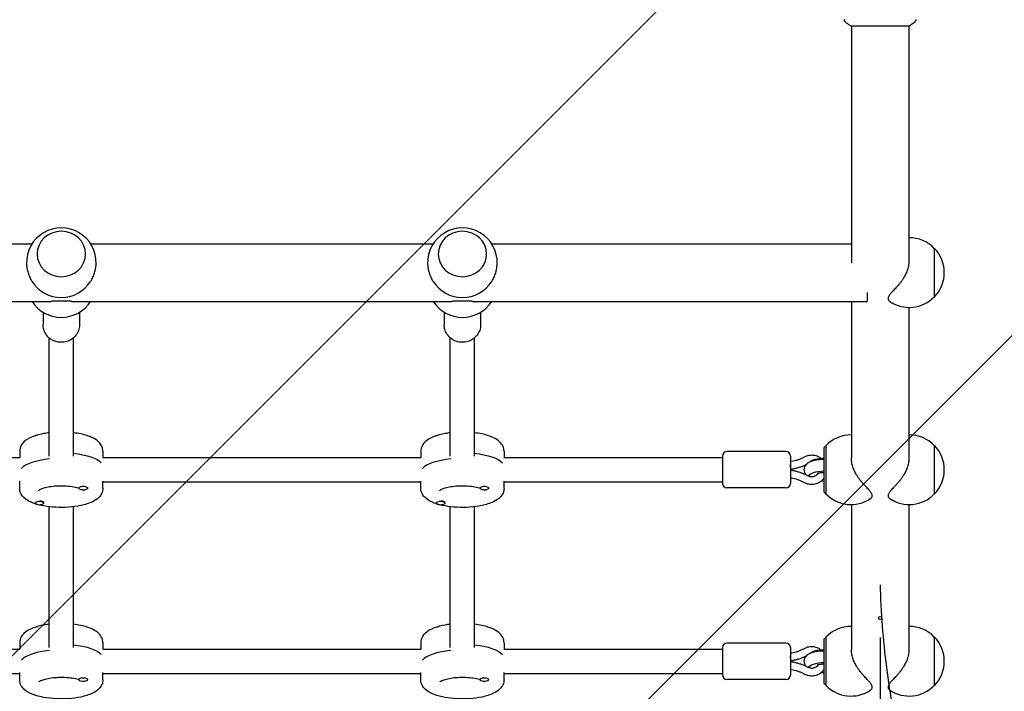
# Model space of a CAD drawing. Units: millimetres. Extents: x -1982 to 1982, y -2309 to 2473.
# Drawn here: x -568 to 82, y -26 to 418 of the extents above; entities that cross this region are included whole.
import ezdxf

# ---------------------------------------------------------------- set-up
doc = ezdxf.new("R2010")
doc.units = ezdxf.units.MM
doc.header["$LTSCALE"] = 20
doc.linetypes.add('HIDDEN', pattern=[9.525, 6.35, -3.175])
for name, color, linetype in [('2d', 230, 'Continuous'), ('ASTMF3101-TrainingEnvelope', 222, 'HIDDEN'), ('ASTMF3101-TrainingEnvelope_Hatch', 222, 'HIDDEN')]:
    doc.layers.add(name, color=color, linetype=linetype)

msp = doc.modelspace()

# ---------------------------------------------------------------- hatches: boundary and pattern name
at = {"layer": 'ASTMF3101-TrainingEnvelope_Hatch'}
h = msp.add_hatch(dxfattribs=at)
h.set_pattern_fill('ANSI31', color=256, scale=100)
h.set_pattern_definition([(45, (-10000, 0), (-224.506, 224.506), [])])
h.paths.add_polyline_path([(0, 976.45), (0, 1073.25, 0.414214), (-500, 1573.25), (-541, 1573.25), (-582, 1573.25, 0.414214), (-1082, 1073.25), (-1082, 517.45), (-1082, -908.81, 0.414214), (-582, -1408.81), (-541, -1408.81), (-500, -1408.81, 0.414214), (0, -908.81), (0, 58.45, 1), (1082, 58.45), (1082, 976.45, 1)])

# ---------------------------------------------------------------- linework, layer by layer
at = {"layer": '2d'}
for p, q in [((-19.5, 413.45), (19.5, 413.45)), ((-19, 413.45), (-19, 256.91)), ((19, 413.45), (19, 258.28)), ((-786.64, 269.41), (-560.36, 269.41)), ((-521.64, 269.41), (-295.36, 269.41)), ((-256.64, 269.41), (-19, 269.41)), ((-557, 262.64), (-557, 262.69)), ((-525, 262.64), (-525, 262.69)), ((-292, 262.64), (-292, 262.69)), ((-260, 262.64), (-260, 262.69)), ((35.76, 266.41), (35.9, 266.41)), ((35.9, 234.41), (35.9, 266.41)), ((-8.49, 237.34), (-8.49, 231.41)), ((35.76, 234.41), (35.9, 234.41)), ((-799.07, 231.41), (-547.93, 231.41)), ((-534.07, 231.41), (-282.93, 231.41)), ((-269.07, 231.41), (-8.49, 231.41)), ((-19, 231.41), (-19, 127.97)), ((-553, 224.21), (-553, 215.78)), ((-529, 224.21), (-529, 215.78)), ((-288, 224.21), (-288, 215.78)), ((-264, 224.21), (-264, 215.78)), ((19, 227.41), (19, 127.97)), ((-549, 129.1), (-549, 207.24)), ((-533, 129.1), (-533, 207.24)), ((-284, 129.1), (-284, 207.24)), ((-268, 129.1), (-268, 207.24)), ((-568.5, 132.32), (-568.5, 128.1)), ((-513.5, 132.32), (-513.5, 128.1)), ((-303.5, 132.32), (-303.5, 128.1)), ((-248.5, 132.32), (-248.5, 128.1)), ((-62.25, 132.1), (-101.25, 132.1)), ((-36.9, 134.85), (-35.9, 135.85)), ((-36.9, 105.35), (-36.9, 134.85)), ((-35.9, 135.95), (-35.9, 104.25)), ((35.76, 136.1), (35.9, 136.1)), ((35.9, 104.1), (35.9, 136.1)), ((-778.64, 128.1), (-568.36, 128.1)), ((-513.64, 128.1), (-303.36, 128.1)), ((-248.64, 128.1), (-104.25, 128.1)), ((-104.25, 129.1), (-104.25, 111.1)), ((-59.25, 129.1), (-59.25, 111.1)), ((-59.07, 120.33), (-59.25, 120.33)), ((-59.25, 119.87), (-59.07, 119.87)), ((-58.89, 120.36), (-59.07, 120.33)), ((-58.89, 119.84), (-59.07, 119.87)), ((-568.5, 107.88), (-568.5, 112.58)), ((-513.5, 107.88), (-513.5, 112.58)), ((-513.5, 112.1), (-303.5, 112.1)), ((-303.5, 107.88), (-303.5, 112.58)), ((-248.5, 107.88), (-248.5, 112.58)), ((-248.5, 112.1), (-104.25, 112.1)), ((-46.9, 115.87), (-46.9, 116.81)), ((-529.5, 108.24), (-529.5, 107.96)), ((-523.5, 108.15), (-523.5, 107.96)), ((-264.5, 108.24), (-264.5, 107.96)), ((-258.5, 108.15), (-258.5, 107.96)), ((-62.25, 108.1), (-101.25, 108.1)), ((-36.9, 105.35), (-35.9, 104.35)), ((35.76, 104.1), (35.9, 104.1)), ((-558.5, 98.23), (-558.5, 98.04)), ((-553.33, 99.13), (-553.17, 99.06)), ((-552.5, 98.32), (-552.5, 98.04)), ((-293.5, 98.23), (-293.5, 98.04)), ((-288.33, 99.13), (-288.17, 99.06)), ((-287.5, 98.32), (-287.5, 98.04)), ((-549, 2.55), (-549, 95.65)), ((-533, 2.55), (-533, 95.65)), ((-284, 2.55), (-284, 95.65)), ((-268, 2.55), (-268, 95.65)), ((-19, 97.1), (-19, 1.42)), ((19, 97.1), (19, 1.42)), ((-36.9, 8.3), (-35.9, 9.3)), ((-36.9, -21.2), (-36.9, 8.3)), ((-35.9, 9.4), (-35.9, -22.3)), ((35.76, 9.55), (35.9, 9.55)), ((35.9, -22.45), (35.9, 9.55)), ((-778.64, 1.55), (-568.36, 1.55)), ((-568.5, 5.77), (-568.5, 1.55)), ((-513.64, 1.55), (-303.36, 1.55)), ((-513.5, 5.77), (-513.5, 1.55)), ((-303.5, 5.77), (-303.5, 1.55)), ((-248.64, 1.55), (-104.25, 1.55)), ((-248.5, 5.77), (-248.5, 1.55)), ((-104.25, 2.55), (-104.25, -15.45)), ((-62.25, 5.55), (-101.25, 5.55)), ((-59.25, 2.55), (-59.25, -15.45)), ((-59.07, -6.21), (-59.25, -6.21)), ((-58.89, -6.19), (-59.07, -6.21)), ((-59.25, -6.68), (-59.07, -6.68)), ((-58.89, -6.71), (-59.07, -6.68)), ((-46.9, -10.68), (-46.9, -9.74)), ((-778.5, -14.45), (-568.5, -14.45)), ((-568.5, -18.66), (-568.5, -13.96)), ((-529.5, -18.31), (-529.5, -18.59)), ((-523.5, -18.4), (-523.5, -18.59)), ((-513.5, -18.66), (-513.5, -13.96)), ((-513.5, -14.45), (-303.5, -14.45)), ((-303.5, -18.66), (-303.5, -13.96)), ((-264.5, -18.31), (-264.5, -18.59)), ((-258.5, -18.4), (-258.5, -18.59)), ((-248.5, -18.66), (-248.5, -13.96)), ((-248.5, -14.45), (-104.25, -14.45)), ((-62.25, -18.45), (-101.25, -18.45)), ((-36.9, -21.2), (-35.9, -22.2)), ((35.76, -22.45), (35.9, -22.45))]:
    msp.add_line(p, q, dxfattribs=at)
for centre, radius, start, end in [((-541, 256.99), 23, 358.21307, 181.78693), ((-276, 256.99), 23, 358.21307, 181.78693), ((19.23, 250.41), 23, 44.07921, 90.58129), ((19.38, 250.41), 23, 315.92079, 44.07921), ((-541, 256.99), 23, 212.74041, 327.25959), ((-276, 256.99), 23, 212.74041, 327.25959), ((19.23, 250.41), 23, 235.9446, 315.92079), ((-541, 243.83), 23, 212.689, 327.311), ((-276, 243.83), 23, 212.689, 327.311), ((-19.23, 120.1), 23, 89.41871, 136.43869), ((19.23, 120.1), 23, 44.07921, 90.58129), ((-101.25, 129.1), 3, 90, 180), ((-62.25, 129.1), 3, 0, 90), ((19.38, 120.1), 23, 315.92079, 44.07921), ((-101.25, 111.1), 3, 180, 270), ((-62.25, 111.1), 3, 270, 0), ((-19.23, 120.1), 23, 223.56131, 304.0554), ((19.23, 120.1), 23, 235.9446, 315.92079), ((-19.23, -6.45), 23, 89.41871, 136.43869), ((19.23, -6.45), 23, 44.07921, 90.58129), ((19.38, -6.45), 23, 315.92079, 44.07921), ((-101.25, 2.55), 3, 90, 180), ((-62.25, 2.55), 3, 0, 90), ((-101.25, -15.45), 3, 180, 270), ((-62.25, -15.45), 3, 270, 0), ((-19.23, -6.45), 23, 223.56131, 304.0554), ((19.23, -6.45), 23, 235.9446, 315.92079)]:
    msp.add_arc(centre, radius, start, end, dxfattribs=at)
for centre, major_axis, ratio, start_param, end_param in [((-541, 262.69), (-16, 0), 0.939693, -1.570796, 4.712389), ((-276, 262.69), (-16, 0), 0.939693, -1.570796, 4.712389), ((-541, 118.22), (-27.5, 0), 0.34202, -1.285261, -0.285536), ((-276, 118.22), (-27.5, 0), 0.34202, -1.285261, -0.285536), ((-59.25, 122.83), (-0.18, 2.5), 0.02636, 3.139672, 5.059534), ((-59.25, 117.37), (0.18, 2.5), 0.02636, -0.001921, 1.223651), ((-526.5, 107.96), (3, 0), 0.34202, 0, 3.141593), ((-526.5, 107.96), (-3, 0), 0.34202, 0, 3.141593), ((-261.5, 107.96), (3, 0), 0.34202, 0, 3.141593), ((-261.5, 107.96), (-3, 0), 0.34202, 0, 3.141593), ((-555.5, 98.04), (3, 0), 0.34202, 0, 3.141593), ((-555.5, 98.04), (-3, 0), 0.34202, 0, 3.141593), ((-555.5, 98.42), (3, 0), 0.34202, 0.187182, 1.383614), ((-290.5, 98.04), (3, 0), 0.34202, 0, 3.141593), ((-290.5, 98.04), (-3, 0), 0.34202, 0, 3.141593), ((-290.5, 98.42), (3, 0), 0.34202, 0.187182, 1.383614), ((-541, -8.33), (-27.5, 0), 0.34202, -1.285261, -0.285536), ((-276, -8.33), (-27.5, 0), 0.34202, -1.285261, -0.285536), ((-59.25, -3.71), (-0.18, 2.5), 0.02636, 3.139672, 5.059534), ((-59.25, -9.18), (0.18, 2.5), 0.02636, -0.001921, 1.223651), ((-526.5, -18.59), (3, 0), 0.34202, 0, 3.141593), ((-526.5, -18.59), (-3, 0), 0.34202, 0, 3.141593), ((-261.5, -18.59), (3, 0), 0.34202, 0, 3.141593), ((-261.5, -18.59), (-3, 0), 0.34202, 0, 3.141593)]:
    msp.add_ellipse(centre, major_axis=major_axis, ratio=ratio, start_param=start_param, end_param=end_param, dxfattribs=at)
at = {"layer": '2d', "extrusion": (0, 0, -1)}
for centre, major_axis, start_param, end_param in [((-555.5, 142.16), (3, 0), -2.705227, -1.882337), ((-290.5, 142.16), (3, 0), -2.705227, -1.882337), ((-541, 121.98), (27.5, 0), -1.275619, -0.285536), ((-276, 121.98), (27.5, 0), -1.275619, -0.285536), ((-36.9, 124.33), (-10, 0), 0.241424, 1.570796), ((-36.9, 115.87), (-10, 0), -0.018772, 1.570796), ((-36.9, 115.87), (-10, 0), -1.570796, -1.34455), ((-555.5, 15.61), (3, 0), -2.705227, -1.882337), ((-290.5, 15.61), (3, 0), -2.705227, -1.882337), ((-541, -4.57), (27.5, 0), -1.275619, -0.285536), ((-276, -4.57), (27.5, 0), -1.275619, -0.285536), ((-36.9, -2.22), (-10, 0), 0.241424, 1.570796), ((-36.9, -10.68), (-10, 0), -0.018772, 1.570796), ((-36.9, -10.68), (-10, 0), -1.570796, -1.34455)]:
    msp.add_ellipse(centre, major_axis=major_axis, ratio=0.34202, start_param=start_param, end_param=end_param, dxfattribs=at)
at = {"layer": '2d'}
msp.add_ellipse((0, 22.13), major_axis=(1, 0), ratio=1, dxfattribs=at)
for points, knots in [([(-22.61, 415.71), (-22.87, 415.91), (-23.09, 416.16), (-23.35, 416.57), (-23.42, 416.71), (-23.53, 416.97), (-23.58, 417.08), (-23.65, 417.32), (-23.67, 417.44), (-23.69, 417.54)], [0, 0, 0, 0, 0.971802, 0.971802, 1.448447, 1.448447, 1.834818, 1.834818, 2.252163, 2.252163, 2.252163, 2.252163]), ([(23.69, 417.54), (23.68, 417.47), (23.66, 417.39), (23.62, 417.22), (23.59, 417.13), (23.5, 416.88), (23.44, 416.74), (23.24, 416.38), (23.08, 416.16), (22.81, 415.88), (22.72, 415.79), (22.61, 415.71)], [0, 0, 0, 0, 0.281105, 0.281105, 0.591987, 0.591987, 1.075535, 1.075535, 1.846945, 1.846945, 2.242897, 2.242897, 2.242897, 2.242897]), ([(23.69, 417.54), (23.69, 417.54), (23.69, 417.54), (23.69, 417.54), (23.69, 417.54), (23.69, 417.54)], [0.00233076358, 0.00233076358, 0.00233076358, 0.00233076358, 0.00233614505, 0.00233614505, 0.00234726556, 0.00234726556, 0.00234726556, 0.00234726556]), ([(-19.5, 413.45), (-20.24, 413.93), (-20.97, 414.45), (-21.99, 415.22), (-22.3, 415.46), (-22.61, 415.71)], [0, 0, 0, 0, 2.660887, 2.660887, 3.904745, 3.904745, 3.904745, 3.904745]), ([(22.61, 415.71), (21.83, 415.08), (20.99, 414.45), (19.92, 413.72), (19.71, 413.58), (19.5, 413.45)], [0, 0, 0, 0, 3.150023, 3.150023, 3.901435, 3.901435, 3.901435, 3.901435]), ([(-563.99, 256.27), (-563.97, 255.55), (-563.91, 254.8), (-563.67, 253.05), (-563.47, 252.04), (-562.93, 250.04), (-562.6, 249.06), (-561.82, 247.18), (-561.38, 246.29), (-560.73, 245.16), (-560.54, 244.86), (-560.35, 244.55)], [106.782474, 106.782474, 106.782474, 106.782474, 109.028065, 109.028065, 111.943188, 111.943188, 114.858311, 114.858311, 117.773434, 117.773434, 118.860307, 118.860307, 118.860307, 118.860307]), ([(-521.65, 244.55), (-521.46, 244.86), (-521.27, 245.16), (-520.62, 246.29), (-520.18, 247.18), (-519.4, 249.06), (-519.07, 250.04), (-518.53, 252.04), (-518.33, 253.05), (-518.09, 254.8), (-518.03, 255.55), (-518.01, 256.27)], [22.623616, 22.623616, 22.623616, 22.623616, 23.71049, 23.71049, 26.625612, 26.625612, 29.540735, 29.540735, 32.455858, 32.455858, 34.701449, 34.701449, 34.701449, 34.701449]), ([(-298.99, 256.27), (-298.97, 255.55), (-298.91, 254.8), (-298.67, 253.05), (-298.47, 252.04), (-297.93, 250.04), (-297.6, 249.06), (-296.82, 247.18), (-296.38, 246.29), (-295.73, 245.16), (-295.54, 244.86), (-295.35, 244.55)], [106.782474, 106.782474, 106.782474, 106.782474, 109.028065, 109.028065, 111.943188, 111.943188, 114.858311, 114.858311, 117.773434, 117.773434, 118.860307, 118.860307, 118.860307, 118.860307]), ([(-256.65, 244.55), (-256.46, 244.86), (-256.27, 245.16), (-255.62, 246.29), (-255.18, 247.18), (-254.4, 249.06), (-254.07, 250.04), (-253.53, 252.04), (-253.33, 253.05), (-253.09, 254.8), (-253.03, 255.55), (-253.01, 256.27)], [22.623616, 22.623616, 22.623616, 22.623616, 23.71049, 23.71049, 26.625612, 26.625612, 29.540735, 29.540735, 32.455858, 32.455858, 34.701449, 34.701449, 34.701449, 34.701449]), ([(19, 258.28), (19, 257.36), (18.92, 256.4), (18.61, 254.44), (18.37, 253.44), (17.75, 251.47), (17.37, 250.51), (16.51, 248.66), (16.04, 247.77), (15.22, 246.42), (14.87, 245.86), (14.12, 244.77), (13.73, 244.24), (12.94, 243.21), (12.53, 242.71), (11.74, 241.78), (11.36, 241.34), (10.62, 240.52), (10.25, 240.12), (9.51, 239.33), (9.15, 238.95), (8.1, 237.85), (7.46, 237.16), (6.65, 236.21), (6.41, 235.9), (5.99, 235.31), (5.82, 235.03), (5.53, 234.48), (5.43, 234.22), (5.28, 233.72), (5.25, 233.48), (5.25, 233.02), (5.28, 232.8), (5.43, 232.38), (5.53, 232.18), (5.82, 231.8), (5.99, 231.62), (6.25, 231.43), (6.3, 231.39), (6.35, 231.35)], [35.370981, 35.370981, 35.370981, 35.370981, 38.286104, 38.286104, 41.201226, 41.201226, 44.116349, 44.116349, 47.031472, 47.031472, 48.976904, 48.976904, 50.922335, 50.922335, 52.867767, 52.867767, 54.813198, 54.813198, 56.804294, 56.804294, 58.795389, 58.795389, 62.77758, 62.77758, 64.768675, 64.768675, 66.759771, 66.759771, 68.750866, 68.750866, 70.741962, 70.741962, 72.733057, 72.733057, 74.724153, 74.724153, 76.715248, 76.715248, 77.178174, 77.178174, 77.178174, 77.178174]), ([(-541, 231.46), (-541.66, 231.46), (-542.34, 231.45), (-543.69, 231.44), (-544.37, 231.44), (-545.72, 231.42), (-546.39, 231.42), (-547.35, 231.41), (-547.64, 231.41), (-547.93, 231.41)], [0, 0, 0, 0, 1.991095, 1.991095, 3.982191, 3.982191, 5.973286, 5.973286, 6.854283, 6.854283, 6.854283, 6.854283]), ([(-534.07, 231.41), (-534.36, 231.41), (-534.65, 231.41), (-535.61, 231.42), (-536.28, 231.42), (-537.63, 231.44), (-538.31, 231.44), (-539.66, 231.45), (-540.34, 231.46), (-541, 231.46)], [134.62964, 134.62964, 134.62964, 134.62964, 135.510637, 135.510637, 137.501733, 137.501733, 139.492828, 139.492828, 141.483923, 141.483923, 141.483923, 141.483923]), ([(-276, 231.46), (-276.66, 231.46), (-277.34, 231.45), (-278.69, 231.44), (-279.37, 231.44), (-280.72, 231.42), (-281.39, 231.42), (-282.35, 231.41), (-282.64, 231.41), (-282.93, 231.41)], [0, 0, 0, 0, 1.991095, 1.991095, 3.982191, 3.982191, 5.973286, 5.973286, 6.854283, 6.854283, 6.854283, 6.854283]), ([(-269.07, 231.41), (-269.36, 231.41), (-269.65, 231.41), (-270.61, 231.42), (-271.28, 231.42), (-272.63, 231.44), (-273.31, 231.44), (-274.66, 231.45), (-275.34, 231.46), (-276, 231.46)], [134.62964, 134.62964, 134.62964, 134.62964, 135.510637, 135.510637, 137.501733, 137.501733, 139.492828, 139.492828, 141.483923, 141.483923, 141.483923, 141.483923]), ([(-529, 215.78), (-529, 214.57), (-529.2, 213.37), (-529.99, 211.07), (-530.57, 209.98), (-532.07, 208.03), (-532.98, 207.17), (-535.06, 205.75), (-536.22, 205.2), (-538.67, 204.47), (-539.96, 204.3), (-542.54, 204.35), (-543.83, 204.58), (-546.27, 205.41), (-547.41, 206.02), (-549.44, 207.55), (-550.33, 208.47), (-551.74, 210.52), (-552.27, 211.65), (-552.86, 213.8), (-553, 214.79), (-553, 215.78)], [6.283185, 6.283185, 6.283185, 6.283185, 6.594207, 6.594207, 6.907195, 6.907195, 7.225009, 7.225009, 7.548163, 7.548163, 7.875104, 7.875104, 8.203264, 8.203264, 8.529835, 8.529835, 8.852266, 8.852266, 9.169189, 9.169189, 9.424778, 9.424778, 9.424778, 9.424778]), ([(-264, 215.78), (-264, 214.57), (-264.2, 213.37), (-264.99, 211.07), (-265.57, 209.98), (-267.07, 208.03), (-267.98, 207.17), (-270.06, 205.75), (-271.22, 205.2), (-273.67, 204.47), (-274.96, 204.3), (-277.54, 204.35), (-278.83, 204.58), (-281.27, 205.41), (-282.41, 206.02), (-284.44, 207.55), (-285.33, 208.47), (-286.74, 210.52), (-287.27, 211.65), (-287.86, 213.8), (-288, 214.79), (-288, 215.78)], [6.283185, 6.283185, 6.283185, 6.283185, 6.594207, 6.594207, 6.907195, 6.907195, 7.225009, 7.225009, 7.548163, 7.548163, 7.875104, 7.875104, 8.203264, 8.203264, 8.529835, 8.529835, 8.852266, 8.852266, 9.169189, 9.169189, 9.424778, 9.424778, 9.424778, 9.424778]), ([(-549, 144.55), (-550.19, 144.41), (-551.35, 144.23), (-555.06, 143.56), (-557.45, 142.92), (-561.93, 141.21), (-563.97, 140.13), (-566.34, 137.85), (-566.94, 137.12), (-568.07, 135.13), (-568.5, 133.74), (-568.5, 132.32)], [1.906296, 1.906296, 1.906296, 1.906296, 2.060286, 2.060286, 2.413438, 2.413438, 2.80114, 2.80114, 2.949779, 2.949779, 3.141593, 3.141593, 3.141593, 3.141593]), ([(-513.5, 132.32), (-513.5, 133.44), (-513.76, 134.55), (-514.69, 136.64), (-515.4, 137.57), (-517.43, 139.6), (-518.89, 140.51), (-522.74, 142.36), (-525.31, 143.16), (-529.7, 144.09), (-531.33, 144.35), (-533, 144.55)], [0, 0, 0, 0, 0.150773, 0.150773, 0.329594, 0.329594, 0.618402, 0.618402, 1.018169, 1.018169, 1.235297, 1.235297, 1.235297, 1.235297]), ([(-284, 144.55), (-285.19, 144.41), (-286.35, 144.23), (-290.06, 143.56), (-292.45, 142.92), (-296.93, 141.21), (-298.97, 140.13), (-301.34, 137.85), (-301.94, 137.12), (-303.07, 135.13), (-303.5, 133.74), (-303.5, 132.32)], [1.906296, 1.906296, 1.906296, 1.906296, 2.060286, 2.060286, 2.413438, 2.413438, 2.80114, 2.80114, 2.949779, 2.949779, 3.141593, 3.141593, 3.141593, 3.141593]), ([(-248.5, 132.32), (-248.5, 133.44), (-248.76, 134.55), (-249.69, 136.64), (-250.4, 137.57), (-252.43, 139.6), (-253.89, 140.51), (-257.74, 142.36), (-260.31, 143.16), (-264.7, 144.09), (-266.33, 144.35), (-268, 144.55)], [0, 0, 0, 0, 0.150773, 0.150773, 0.329594, 0.329594, 0.618402, 0.618402, 1.018169, 1.018169, 1.235297, 1.235297, 1.235297, 1.235297]), ([(-50.16, 128.42), (-50.73, 128.11), (-51.31, 127.82), (-52.5, 127.29), (-53.11, 127.04), (-54.33, 126.58), (-54.95, 126.38), (-56.21, 126.01), (-56.85, 125.84), (-58.07, 125.57), (-58.66, 125.46), (-59.25, 125.36)], [1.0511604, 1.0511604, 1.0511604, 1.0511604, 1.1228647, 1.1228647, 1.1945691, 1.1945691, 1.2662734, 1.2662734, 1.3379777, 1.3379777, 1.402859, 1.402859, 1.402859, 1.402859]), ([(-36.9, 126.85), (-37.04, 126.85), (-37.19, 126.85), (-38.6, 126.85), (-39.86, 126.78), (-42.32, 126.47), (-43.5, 126.23), (-45.81, 125.55), (-46.92, 125.1), (-48.38, 124.06), (-48.82, 123.69), (-49.45, 122.92), (-49.68, 122.59), (-50.15, 121.64), (-50.35, 120.94), (-50.38, 119.63), (-50.28, 119.04), (-49.88, 117.94), (-49.58, 117.45), (-49.2, 116.98), (-49.15, 116.91), (-49.09, 116.85)], [1.526842, 1.526842, 1.526842, 1.526842, 1.567309, 1.567309, 1.922115, 1.922115, 2.286232, 2.286232, 2.690644, 2.690644, 2.866807, 2.866807, 2.972529, 2.972529, 3.132726, 3.132726, 3.264067, 3.264067, 3.410327, 3.410327, 3.434499, 3.434499, 3.434499, 3.434499]), ([(-39.14, 127.66), (-39.68, 128.06), (-40.25, 128.4), (-41.82, 129.13), (-42.86, 129.43), (-44.99, 129.7), (-46.08, 129.67), (-48.19, 129.28), (-49.22, 128.93), (-50.16, 128.42)], [7.189513, 7.189513, 7.189513, 7.189513, 7.39326, 7.39326, 7.718675, 7.718675, 8.0466, 8.0466, 8.373618, 8.373618, 8.373618, 8.373618]), ([(-6.35, 101.05), (-6.3, 101.08), (-6.25, 101.12), (-5.99, 101.31), (-5.82, 101.49), (-5.53, 101.87), (-5.43, 102.07), (-5.28, 102.49), (-5.25, 102.71), (-5.25, 103.17), (-5.28, 103.41), (-5.43, 103.91), (-5.53, 104.17), (-5.82, 104.72), (-5.99, 105), (-6.41, 105.59), (-6.65, 105.9), (-7.46, 106.85), (-8.1, 107.54), (-9.15, 108.64), (-9.51, 109.02), (-10.25, 109.81), (-10.62, 110.21), (-11.36, 111.03), (-11.74, 111.47), (-12.53, 112.4), (-12.94, 112.9), (-13.73, 113.93), (-14.12, 114.47), (-14.87, 115.55), (-15.22, 116.11), (-16.04, 117.46), (-16.51, 118.35), (-17.37, 120.2), (-17.75, 121.16), (-18.37, 123.13), (-18.61, 124.13), (-18.92, 126.09), (-19, 127.05), (-19, 127.97)], [64.30575, 64.30575, 64.30575, 64.30575, 64.768675, 64.768675, 66.759771, 66.759771, 68.750866, 68.750866, 70.741962, 70.741962, 72.733057, 72.733057, 74.724153, 74.724153, 76.715248, 76.715248, 78.706343, 78.706343, 82.688534, 82.688534, 84.67963, 84.67963, 86.670725, 86.670725, 88.616157, 88.616157, 90.561588, 90.561588, 92.50702, 92.50702, 94.452451, 94.452451, 97.367574, 97.367574, 100.282697, 100.282697, 103.19782, 103.19782, 106.112943, 106.112943, 106.112943, 106.112943]), ([(19, 127.97), (19, 127.05), (18.92, 126.09), (18.61, 124.13), (18.37, 123.13), (17.75, 121.16), (17.37, 120.2), (16.51, 118.35), (16.04, 117.46), (15.22, 116.11), (14.87, 115.55), (14.12, 114.47), (13.73, 113.93), (12.94, 112.9), (12.53, 112.4), (11.74, 111.47), (11.36, 111.03), (10.62, 110.21), (10.25, 109.81), (9.51, 109.02), (9.15, 108.64), (8.1, 107.54), (7.46, 106.85), (6.65, 105.9), (6.41, 105.59), (5.99, 105), (5.82, 104.72), (5.53, 104.17), (5.43, 103.91), (5.28, 103.41), (5.25, 103.17), (5.25, 102.71), (5.28, 102.49), (5.43, 102.07), (5.53, 101.87), (5.82, 101.49), (5.99, 101.31), (6.25, 101.12), (6.3, 101.08), (6.35, 101.05)], [35.370981, 35.370981, 35.370981, 35.370981, 38.286104, 38.286104, 41.201226, 41.201226, 44.116349, 44.116349, 47.031472, 47.031472, 48.976904, 48.976904, 50.922335, 50.922335, 52.867767, 52.867767, 54.813198, 54.813198, 56.804294, 56.804294, 58.795389, 58.795389, 62.77758, 62.77758, 64.768675, 64.768675, 66.759771, 66.759771, 68.750866, 68.750866, 70.741962, 70.741962, 72.733057, 72.733057, 74.724153, 74.724153, 76.715248, 76.715248, 77.178174, 77.178174, 77.178174, 77.178174]), ([(-49.09, 123.35), (-49.35, 123.23), (-49.62, 123.1), (-50.6, 122.66), (-51.32, 122.37), (-52.79, 121.83), (-53.54, 121.58), (-55.04, 121.14), (-55.8, 120.95), (-57.34, 120.61), (-58.11, 120.47), (-58.89, 120.36)], [1.0967482, 1.0967482, 1.0967482, 1.0967482, 1.1241567, 1.1241567, 1.197153, 1.197153, 1.2701493, 1.2701493, 1.3431457, 1.3431457, 1.416142, 1.416142, 1.416142, 1.416142]), ([(-58.89, 119.84), (-58.11, 119.73), (-57.34, 119.59), (-55.8, 119.25), (-55.04, 119.06), (-53.54, 118.62), (-52.79, 118.38), (-51.32, 117.83), (-50.6, 117.54), (-49.18, 116.9), (-48.48, 116.55), (-47.79, 116.19)], [4.8670433, 4.8670433, 4.8670433, 4.8670433, 4.9400396, 4.9400396, 5.013036, 5.013036, 5.0860323, 5.0860323, 5.1590286, 5.1590286, 5.232025, 5.232025, 5.232025, 5.232025]), ([(-47.79, 116.19), (-47.34, 115.94), (-46.85, 115.77), (-45.83, 115.56), (-45.3, 115.53), (-44.27, 115.62), (-43.77, 115.73), (-42.82, 116.1), (-42.37, 116.35), (-41.59, 116.97), (-41.25, 117.34), (-40.96, 117.77), (-40.94, 117.8), (-40.91, 117.84)], [4.192753, 4.192753, 4.192753, 4.192753, 4.500398, 4.500398, 4.802362, 4.802362, 5.103446, 5.103446, 5.408076, 5.408076, 5.721474, 5.721474, 5.747286, 5.747286, 5.747286, 5.747286]), ([(-41.53, 117.6), (-41.53, 117.6), (-41.53, 117.6), (-41.49, 117.62), (-41.42, 117.66), (-41.18, 117.75), (-41.01, 117.81), (-40.53, 117.95), (-40.22, 118.02), (-39.46, 118.16), (-39.01, 118.22), (-38.01, 118.31), (-37.45, 118.34), (-36.9, 118.34), (-36.9, 118.34), (-36.9, 118.34)], [3.659321, 3.659321, 3.659321, 3.659321, 3.707359, 3.707359, 3.847549, 3.847549, 4.016279, 4.016279, 4.219975, 4.219975, 4.455645, 4.455645, 4.712338, 4.712338, 4.712389, 4.712389, 4.712389, 4.712389]), ([(-59.25, 114.84), (-58.66, 114.75), (-58.07, 114.63), (-56.85, 114.36), (-56.21, 114.2), (-54.95, 113.82), (-54.33, 113.62), (-53.11, 113.16), (-52.5, 112.91), (-51.31, 112.38), (-50.73, 112.09), (-50.16, 111.78)], [4.8803263, 4.8803263, 4.8803263, 4.8803263, 4.9452076, 4.9452076, 5.0169119, 5.0169119, 5.0886163, 5.0886163, 5.1603206, 5.1603206, 5.232025, 5.232025, 5.232025, 5.232025]), ([(-50.16, 111.78), (-49.22, 111.28), (-48.21, 110.92), (-46.1, 110.53), (-45.01, 110.5), (-42.88, 110.77), (-41.83, 111.07), (-39.89, 111.97), (-39, 112.57), (-37.73, 113.77), (-37.29, 114.29), (-36.9, 114.85)], [4.192753, 4.192753, 4.192753, 4.192753, 4.517442, 4.517442, 4.845108, 4.845108, 5.173042, 5.173042, 5.498458, 5.498458, 5.707825, 5.707825, 5.707825, 5.707825]), ([(-513.5, 107.88), (-513.5, 106.76), (-513.76, 105.66), (-514.69, 103.57), (-515.4, 102.64), (-517.43, 100.6), (-518.89, 99.69), (-522.74, 97.84), (-525.31, 97.04), (-530.7, 95.91), (-533.45, 95.54), (-539.02, 95.16), (-541.82, 95.14), (-547.29, 95.42), (-549.97, 95.72), (-555.06, 96.64), (-557.45, 97.28), (-561.93, 98.99), (-563.97, 100.07), (-566.34, 102.35), (-566.94, 103.08), (-568.07, 105.07), (-568.5, 106.46), (-568.5, 107.88)], [0, 0, 0, 0, 0.150773, 0.150773, 0.329594, 0.329594, 0.618402, 0.618402, 1.018169, 1.018169, 1.375337, 1.375337, 1.718173, 1.718173, 2.060286, 2.060286, 2.413438, 2.413438, 2.80114, 2.80114, 2.949779, 2.949779, 3.141593, 3.141593, 3.141593, 3.141593]), ([(-555.92, 106.5), (-555.92, 106.5), (-555.85, 106.57), (-555.49, 106.83), (-555.13, 107.05), (-554.06, 107.56), (-553.29, 107.85), (-551.34, 108.43), (-550.11, 108.72), (-547.3, 109.19), (-545.7, 109.37), (-542.35, 109.57), (-540.58, 109.58), (-537.13, 109.44), (-535.44, 109.28), (-532.38, 108.82), (-530.99, 108.52), (-529.71, 108.15), (-529.61, 108.12), (-529.5, 108.09)], [3.44814, 3.44814, 3.44814, 3.44814, 3.582652, 3.582652, 3.769663, 3.769663, 3.995375, 3.995375, 4.256412, 4.256412, 4.539728, 4.539728, 4.833084, 4.833084, 5.127208, 5.127208, 5.41271, 5.41271, 5.438607, 5.438607, 5.438607, 5.438607]), ([(-526.69, 106.93), (-526.42, 106.78), (-526.25, 106.65), (-526.1, 106.53), (-526.08, 106.5), (-526.08, 106.5)], [5.7551151, 5.7551151, 5.7551151, 5.7551151, 5.8973757, 5.8973757, 5.9766376, 5.9766376, 5.9766376, 5.9766376]), ([(-248.5, 107.88), (-248.5, 106.76), (-248.76, 105.66), (-249.69, 103.57), (-250.4, 102.64), (-252.43, 100.6), (-253.89, 99.69), (-257.74, 97.84), (-260.31, 97.04), (-265.7, 95.91), (-268.45, 95.54), (-274.02, 95.16), (-276.82, 95.14), (-282.29, 95.42), (-284.97, 95.72), (-290.06, 96.64), (-292.45, 97.28), (-296.93, 98.99), (-298.97, 100.07), (-301.34, 102.35), (-301.94, 103.08), (-303.07, 105.07), (-303.5, 106.46), (-303.5, 107.88)], [0, 0, 0, 0, 0.150773, 0.150773, 0.329594, 0.329594, 0.618402, 0.618402, 1.018169, 1.018169, 1.375337, 1.375337, 1.718173, 1.718173, 2.060286, 2.060286, 2.413438, 2.413438, 2.80114, 2.80114, 2.949779, 2.949779, 3.141593, 3.141593, 3.141593, 3.141593]), ([(-290.92, 106.5), (-290.92, 106.5), (-290.85, 106.57), (-290.49, 106.83), (-290.13, 107.05), (-289.06, 107.56), (-288.29, 107.85), (-286.34, 108.43), (-285.11, 108.72), (-282.3, 109.19), (-280.7, 109.37), (-277.35, 109.57), (-275.58, 109.58), (-272.13, 109.44), (-270.44, 109.28), (-267.38, 108.82), (-265.99, 108.52), (-264.71, 108.15), (-264.61, 108.12), (-264.5, 108.09)], [3.44814, 3.44814, 3.44814, 3.44814, 3.582652, 3.582652, 3.769663, 3.769663, 3.995375, 3.995375, 4.256412, 4.256412, 4.539728, 4.539728, 4.833084, 4.833084, 5.127208, 5.127208, 5.41271, 5.41271, 5.438607, 5.438607, 5.438607, 5.438607]), ([(-261.69, 106.93), (-261.42, 106.78), (-261.25, 106.65), (-261.1, 106.53), (-261.08, 106.5), (-261.08, 106.5)], [5.7551151, 5.7551151, 5.7551151, 5.7551151, 5.8973757, 5.8973757, 5.9766376, 5.9766376, 5.9766376, 5.9766376]), ([(-549, 18), (-550.19, 17.86), (-551.35, 17.69), (-555.06, 17.01), (-557.45, 16.38), (-561.93, 14.66), (-563.97, 13.59), (-566.34, 11.3), (-566.94, 10.57), (-568.07, 8.58), (-568.5, 7.2), (-568.5, 5.77)], [1.906296, 1.906296, 1.906296, 1.906296, 2.060286, 2.060286, 2.413438, 2.413438, 2.80114, 2.80114, 2.949779, 2.949779, 3.141593, 3.141593, 3.141593, 3.141593]), ([(-513.5, 5.77), (-513.5, 6.89), (-513.76, 8), (-514.69, 10.09), (-515.4, 11.02), (-517.43, 13.05), (-518.89, 13.96), (-522.74, 15.81), (-525.31, 16.61), (-529.7, 17.54), (-531.33, 17.8), (-533, 18)], [0, 0, 0, 0, 0.150773, 0.150773, 0.329594, 0.329594, 0.618402, 0.618402, 1.018169, 1.018169, 1.235297, 1.235297, 1.235297, 1.235297]), ([(-284, 18), (-285.19, 17.86), (-286.35, 17.69), (-290.06, 17.01), (-292.45, 16.38), (-296.93, 14.66), (-298.97, 13.59), (-301.34, 11.3), (-301.94, 10.57), (-303.07, 8.58), (-303.5, 7.2), (-303.5, 5.77)], [1.906296, 1.906296, 1.906296, 1.906296, 2.060286, 2.060286, 2.413438, 2.413438, 2.80114, 2.80114, 2.949779, 2.949779, 3.141593, 3.141593, 3.141593, 3.141593]), ([(-248.5, 5.77), (-248.5, 6.89), (-248.76, 8), (-249.69, 10.09), (-250.4, 11.02), (-252.43, 13.05), (-253.89, 13.96), (-257.74, 15.81), (-260.31, 16.61), (-264.7, 17.54), (-266.33, 17.8), (-268, 18)], [0, 0, 0, 0, 0.150773, 0.150773, 0.329594, 0.329594, 0.618402, 0.618402, 1.018169, 1.018169, 1.235297, 1.235297, 1.235297, 1.235297]), ([(-50.16, 1.87), (-50.73, 1.57), (-51.31, 1.28), (-52.5, 0.74), (-53.11, 0.49), (-54.33, 0.04), (-54.95, -0.17), (-56.21, -0.54), (-56.85, -0.71), (-58.07, -0.98), (-58.66, -1.09), (-59.25, -1.19)], [1.0511604, 1.0511604, 1.0511604, 1.0511604, 1.1228647, 1.1228647, 1.1945691, 1.1945691, 1.2662734, 1.2662734, 1.3379777, 1.3379777, 1.402859, 1.402859, 1.402859, 1.402859]), ([(-36.9, 0.3), (-37.04, 0.3), (-37.19, 0.3), (-38.6, 0.3), (-39.86, 0.23), (-42.32, -0.08), (-43.5, -0.31), (-45.81, -1), (-46.92, -1.45), (-48.38, -2.49), (-48.82, -2.86), (-49.45, -3.63), (-49.68, -3.96), (-50.15, -4.91), (-50.35, -5.61), (-50.38, -6.92), (-50.28, -7.51), (-49.88, -8.61), (-49.58, -9.1), (-49.2, -9.57), (-49.15, -9.64), (-49.09, -9.7)], [1.526842, 1.526842, 1.526842, 1.526842, 1.567309, 1.567309, 1.922115, 1.922115, 2.286232, 2.286232, 2.690644, 2.690644, 2.866807, 2.866807, 2.972529, 2.972529, 3.132726, 3.132726, 3.264067, 3.264067, 3.410327, 3.410327, 3.434499, 3.434499, 3.434499, 3.434499]), ([(-39.14, 1.11), (-39.68, 1.51), (-40.25, 1.85), (-41.82, 2.58), (-42.86, 2.88), (-44.99, 3.15), (-46.08, 3.12), (-48.19, 2.74), (-49.22, 2.38), (-50.16, 1.87)], [7.189513, 7.189513, 7.189513, 7.189513, 7.39326, 7.39326, 7.718675, 7.718675, 8.0466, 8.0466, 8.373618, 8.373618, 8.373618, 8.373618]), ([(-6.35, -25.5), (-6.3, -25.47), (-6.25, -25.43), (-5.99, -25.23), (-5.82, -25.06), (-5.53, -24.68), (-5.43, -24.48), (-5.28, -24.05), (-5.25, -23.83), (-5.25, -23.38), (-5.28, -23.14), (-5.43, -22.64), (-5.53, -22.38), (-5.82, -21.83), (-5.99, -21.55), (-6.41, -20.96), (-6.65, -20.65), (-7.46, -19.7), (-8.1, -19.01), (-9.15, -17.91), (-9.51, -17.53), (-10.25, -16.74), (-10.62, -16.34), (-11.36, -15.52), (-11.74, -15.08), (-12.53, -14.15), (-12.94, -13.65), (-13.73, -12.62), (-14.12, -12.08), (-14.87, -10.99), (-15.22, -10.44), (-16.04, -9.08), (-16.51, -8.2), (-17.37, -6.35), (-17.75, -5.38), (-18.37, -3.42), (-18.61, -2.42), (-18.92, -0.46), (-19, 0.51), (-19, 1.42)], [64.30575, 64.30575, 64.30575, 64.30575, 64.768675, 64.768675, 66.759771, 66.759771, 68.750866, 68.750866, 70.741962, 70.741962, 72.733057, 72.733057, 74.724153, 74.724153, 76.715248, 76.715248, 78.706343, 78.706343, 82.688534, 82.688534, 84.67963, 84.67963, 86.670725, 86.670725, 88.616157, 88.616157, 90.561588, 90.561588, 92.50702, 92.50702, 94.452451, 94.452451, 97.367574, 97.367574, 100.282697, 100.282697, 103.19782, 103.19782, 106.112943, 106.112943, 106.112943, 106.112943]), ([(19, 1.42), (19, 0.51), (18.92, -0.46), (18.61, -2.42), (18.37, -3.42), (17.75, -5.38), (17.37, -6.35), (16.51, -8.2), (16.04, -9.08), (15.22, -10.44), (14.87, -10.99), (14.12, -12.08), (13.73, -12.62), (12.94, -13.65), (12.53, -14.15), (11.74, -15.08), (11.36, -15.52), (10.62, -16.34), (10.25, -16.74), (9.51, -17.53), (9.15, -17.91), (8.1, -19.01), (7.46, -19.7), (6.65, -20.65), (6.41, -20.96), (5.99, -21.55), (5.82, -21.83), (5.53, -22.38), (5.43, -22.64), (5.28, -23.14), (5.25, -23.38), (5.25, -23.83), (5.28, -24.05), (5.43, -24.48), (5.53, -24.68), (5.82, -25.06), (5.99, -25.23), (6.25, -25.43), (6.3, -25.47), (6.35, -25.5)], [35.370981, 35.370981, 35.370981, 35.370981, 38.286104, 38.286104, 41.201226, 41.201226, 44.116349, 44.116349, 47.031472, 47.031472, 48.976904, 48.976904, 50.922335, 50.922335, 52.867767, 52.867767, 54.813198, 54.813198, 56.804294, 56.804294, 58.795389, 58.795389, 62.77758, 62.77758, 64.768675, 64.768675, 66.759771, 66.759771, 68.750866, 68.750866, 70.741962, 70.741962, 72.733057, 72.733057, 74.724153, 74.724153, 76.715248, 76.715248, 77.178174, 77.178174, 77.178174, 77.178174]), ([(-49.09, -3.19), (-49.35, -3.32), (-49.62, -3.44), (-50.6, -3.89), (-51.32, -4.18), (-52.79, -4.72), (-53.54, -4.97), (-55.04, -5.41), (-55.8, -5.6), (-57.34, -5.93), (-58.11, -6.07), (-58.89, -6.19)], [1.0967482, 1.0967482, 1.0967482, 1.0967482, 1.1241567, 1.1241567, 1.197153, 1.197153, 1.2701493, 1.2701493, 1.3431457, 1.3431457, 1.416142, 1.416142, 1.416142, 1.416142]), ([(-59.25, -11.71), (-58.66, -11.8), (-58.07, -11.91), (-56.85, -12.19), (-56.21, -12.35), (-54.95, -12.72), (-54.33, -12.93), (-53.11, -13.39), (-52.5, -13.63), (-51.31, -14.17), (-50.73, -14.46), (-50.16, -14.77)], [4.8803263, 4.8803263, 4.8803263, 4.8803263, 4.9452076, 4.9452076, 5.0169119, 5.0169119, 5.0886163, 5.0886163, 5.1603206, 5.1603206, 5.232025, 5.232025, 5.232025, 5.232025]), ([(-58.89, -6.71), (-58.11, -6.82), (-57.34, -6.96), (-55.8, -7.29), (-55.04, -7.49), (-53.54, -7.93), (-52.79, -8.17), (-51.32, -8.71), (-50.6, -9.01), (-49.18, -9.65), (-48.48, -9.99), (-47.79, -10.36)], [4.8670433, 4.8670433, 4.8670433, 4.8670433, 4.9400396, 4.9400396, 5.013036, 5.013036, 5.0860323, 5.0860323, 5.1590286, 5.1590286, 5.232025, 5.232025, 5.232025, 5.232025]), ([(-50.16, -14.77), (-49.22, -15.27), (-48.21, -15.62), (-46.1, -16.02), (-45.01, -16.05), (-42.88, -15.78), (-41.83, -15.48), (-39.89, -14.58), (-39, -13.97), (-37.73, -12.78), (-37.29, -12.26), (-36.9, -11.7)], [4.192753, 4.192753, 4.192753, 4.192753, 4.517442, 4.517442, 4.845108, 4.845108, 5.173042, 5.173042, 5.498458, 5.498458, 5.707825, 5.707825, 5.707825, 5.707825]), ([(-47.79, -10.36), (-47.34, -10.6), (-46.85, -10.78), (-45.83, -10.99), (-45.3, -11.02), (-44.27, -10.93), (-43.77, -10.81), (-42.82, -10.45), (-42.37, -10.19), (-41.59, -9.58), (-41.25, -9.21), (-40.96, -8.78), (-40.94, -8.74), (-40.91, -8.71)], [4.192753, 4.192753, 4.192753, 4.192753, 4.500398, 4.500398, 4.802362, 4.802362, 5.103446, 5.103446, 5.408076, 5.408076, 5.721474, 5.721474, 5.747286, 5.747286, 5.747286, 5.747286]), ([(-41.53, -8.95), (-41.53, -8.95), (-41.53, -8.95), (-41.49, -8.93), (-41.42, -8.89), (-41.18, -8.8), (-41.01, -8.74), (-40.53, -8.6), (-40.22, -8.53), (-39.46, -8.39), (-39.01, -8.33), (-38.01, -8.24), (-37.45, -8.21), (-36.9, -8.21), (-36.9, -8.21), (-36.9, -8.21)], [3.659321, 3.659321, 3.659321, 3.659321, 3.707359, 3.707359, 3.847549, 3.847549, 4.016279, 4.016279, 4.219975, 4.219975, 4.455645, 4.455645, 4.712338, 4.712338, 4.712389, 4.712389, 4.712389, 4.712389]), ([(-513.5, -18.66), (-513.5, -19.78), (-513.76, -20.89), (-514.69, -22.98), (-515.4, -23.91), (-517.43, -25.95), (-518.89, -26.85), (-522.74, -28.7), (-525.31, -29.5), (-530.7, -30.64), (-533.45, -31.01), (-539.02, -31.38), (-541.82, -31.41), (-547.29, -31.13), (-549.97, -30.83), (-555.06, -29.9), (-557.45, -29.27), (-561.93, -27.55), (-563.97, -26.48), (-566.34, -24.2), (-566.94, -23.47), (-568.07, -21.48), (-568.5, -20.09), (-568.5, -18.66)], [0, 0, 0, 0, 0.150773, 0.150773, 0.329594, 0.329594, 0.618402, 0.618402, 1.018169, 1.018169, 1.375337, 1.375337, 1.718173, 1.718173, 2.060286, 2.060286, 2.413438, 2.413438, 2.80114, 2.80114, 2.949779, 2.949779, 3.141593, 3.141593, 3.141593, 3.141593]), ([(-555.92, -20.05), (-555.92, -20.05), (-555.85, -19.97), (-555.49, -19.71), (-555.13, -19.5), (-554.06, -18.99), (-553.29, -18.7), (-551.34, -18.11), (-550.11, -17.83), (-547.3, -17.36), (-545.7, -17.18), (-542.35, -16.98), (-540.58, -16.97), (-537.13, -17.11), (-535.44, -17.27), (-532.38, -17.73), (-530.99, -18.03), (-529.71, -18.4), (-529.61, -18.43), (-529.5, -18.46)], [3.44814, 3.44814, 3.44814, 3.44814, 3.582652, 3.582652, 3.769663, 3.769663, 3.995375, 3.995375, 4.256412, 4.256412, 4.539728, 4.539728, 4.833084, 4.833084, 5.127208, 5.127208, 5.41271, 5.41271, 5.438607, 5.438607, 5.438607, 5.438607]), ([(-248.5, -18.66), (-248.5, -19.78), (-248.76, -20.89), (-249.69, -22.98), (-250.4, -23.91), (-252.43, -25.95), (-253.89, -26.85), (-257.74, -28.7), (-260.31, -29.5), (-265.7, -30.64), (-268.45, -31.01), (-274.02, -31.38), (-276.82, -31.41), (-282.29, -31.13), (-284.97, -30.83), (-290.06, -29.9), (-292.45, -29.27), (-296.93, -27.55), (-298.97, -26.48), (-301.34, -24.2), (-301.94, -23.47), (-303.07, -21.48), (-303.5, -20.09), (-303.5, -18.66)], [0, 0, 0, 0, 0.150773, 0.150773, 0.329594, 0.329594, 0.618402, 0.618402, 1.018169, 1.018169, 1.375337, 1.375337, 1.718173, 1.718173, 2.060286, 2.060286, 2.413438, 2.413438, 2.80114, 2.80114, 2.949779, 2.949779, 3.141593, 3.141593, 3.141593, 3.141593]), ([(-290.92, -20.05), (-290.92, -20.05), (-290.85, -19.97), (-290.49, -19.71), (-290.13, -19.5), (-289.06, -18.99), (-288.29, -18.7), (-286.34, -18.11), (-285.11, -17.83), (-282.3, -17.36), (-280.7, -17.18), (-277.35, -16.98), (-275.58, -16.97), (-272.13, -17.11), (-270.44, -17.27), (-267.38, -17.73), (-265.99, -18.03), (-264.71, -18.4), (-264.61, -18.43), (-264.5, -18.46)], [3.44814, 3.44814, 3.44814, 3.44814, 3.582652, 3.582652, 3.769663, 3.769663, 3.995375, 3.995375, 4.256412, 4.256412, 4.539728, 4.539728, 4.833084, 4.833084, 5.127208, 5.127208, 5.41271, 5.41271, 5.438607, 5.438607, 5.438607, 5.438607]), ([(-526.69, -19.62), (-526.42, -19.77), (-526.25, -19.9), (-526.1, -20.02), (-526.08, -20.05), (-526.08, -20.05)], [5.7551151, 5.7551151, 5.7551151, 5.7551151, 5.8973757, 5.8973757, 5.9766376, 5.9766376, 5.9766376, 5.9766376]), ([(-261.69, -19.62), (-261.42, -19.77), (-261.25, -19.9), (-261.1, -20.02), (-261.08, -20.05), (-261.08, -20.05)], [5.7551151, 5.7551151, 5.7551151, 5.7551151, 5.8973757, 5.8973757, 5.9766376, 5.9766376, 5.9766376, 5.9766376])]:
    msp.add_open_spline(points, degree=3, knots=knots, dxfattribs=at)
msp.add_open_spline([(22.61, 415.71), (22.61, 415.71), (22.61, 415.71), (22.61, 415.71)], degree=3, dxfattribs=at)
at = {"layer": 'ASTMF3101-TrainingEnvelope', "flags": 128}
msp.add_lwpolyline([(1082, 976.45), (1082, 58.45, -1), (0, 58.45), (0, -908.81, -0.414214), (-500, -1408.81), (-541, -1408.81), (-582, -1408.81, -0.414214), (-1082, -908.81), (-1082, 517.45), (-1082, 1073.25, -0.414214), (-582, 1573.25), (-541, 1573.25), (-500, 1573.25, -0.414214), (0, 1073.25), (0, 976.45, -1)], format="xyb", close=True, dxfattribs=at)

doc.saveas('drawing.dxf')
